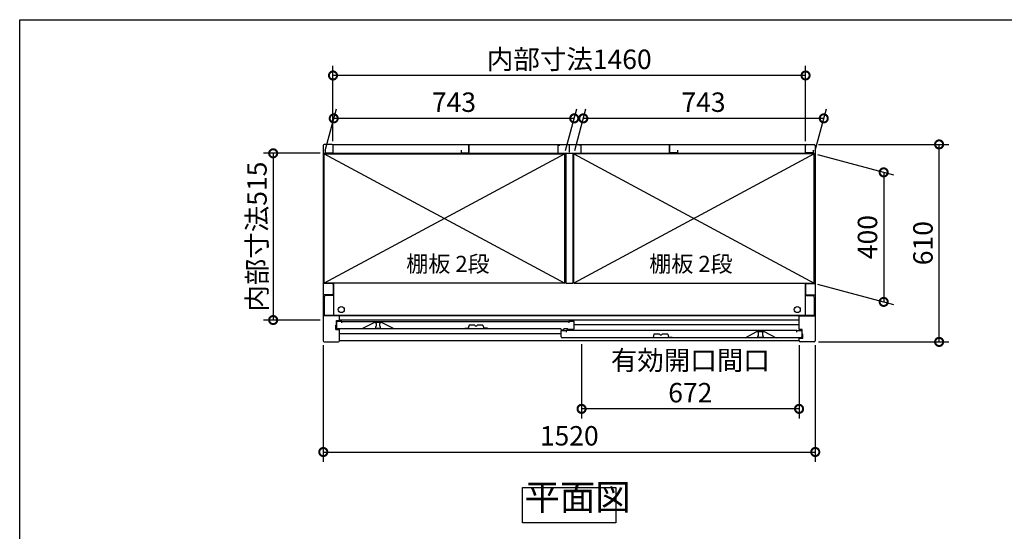
# Model space of a CAD drawing. Extents: x 70 to 8115, y 43 to 5705.
# Drawn here: x 70 to 3112, y 4125 to 5705 of the extents above; entities that cross this region are included whole.
import ezdxf

# ---------------------------------------------------------------- set-up
doc = ezdxf.new("R2010")
doc.units = 0
doc.header["$LTSCALE"] = 20
doc.header["$PDMODE"] = 3
doc.header["$PDSIZE"] = 2
doc.layers.get('0').update_dxf_attribs({"linetype": 'CONTINUOUS'})
doc.layers.get('DEFPOINTS').update_dxf_attribs({"linetype": 'CONTINUOUS'})
for name, color, linetype in [('仕様書枠', 230, 'CONTINUOUS'), ('寸法', 4, 'CONTINUOUS'), ('文字', 7, 'CONTINUOUS'), ('細線', 5, 'CONTINUOUS'), ('部品1', 7, 'CONTINUOUS')]:
    doc.layers.add(name, color=color, linetype=linetype)
doc.styles.add('STYLE1', font='isocp.shx', dxfattribs={"bigfont": 'bigfont.shx'})
doc.styles.add('STYLE2', font='MS PGothic.ttf')
doc.dimstyles.new('INABA_S20G', dxfattribs={"dimscale": 20, "dimtxt": 3, "dimasz": 2.5, "dimexe": 1.5, "dimexo": 0.5, "dimgap": 1, "dimtad": 3, "dimdec": 1, "dimdsep": 46, "dimtxsty": 'STYLE1', "dimblk1": 'DOTSMALL', "dimblk2": 'DOTSMALL', "dimsah": 1, "dimcen": 0, "dimclrt": 7, "dimadec": 0, "dimazin": 0, "dimtfac": 1, "dimtdec": 4, "dimtix": 1, "dimtmove": 0, "dimatfit": 3, "dimldrblk": 'DOTSMALL', "dimfxl": 1, "dimtolj": 1, "dimtzin": 0, "dimarcsym": 0})

# ---------------------------------------------------------------- blocks, each defined once
blk = doc.blocks.new('_DOTSMALL')
at = {"color": 0, "linetype": 'ByBlock', "ltscale": 50, "const_width": 0.5}
blk.add_lwpolyline([(-0.0625, 0, 1), (0.0625, 0, 1)], format="xyb", close=True, dxfattribs=at)
blk = doc.blocks.new('*D6')
at = {"layer": 'DEFPOINTS', "color": 0, "ltscale": 50}
for p in [(2528, 5319.6), (2910.7, 5319.6), (2528, 4709.6)]:
    blk.add_point(p, dxfattribs=at)
at = {"layer": '寸法', "color": 0, "lineweight": -2, "ltscale": 50}
for p, q in [((2538, 5319.6), (2940.7, 5319.6)), ((2910.7, 4709.6), (2910.7, 5319.6)), ((2538, 4709.6), (2940.7, 4709.6))]:
    blk.add_line(p, q, dxfattribs=at)
at = {"layer": '寸法', "color": 0, "lineweight": -2, "ltscale": 50, "xscale": 50, "yscale": 50, "zscale": 50}
for p, rotation in [((2910.7, 5319.6), 90), ((2910.7, 4709.6), 270)]:
    blk.add_blockref('_DOTSMALL', p, dxfattribs=dict(at, rotation=rotation))
at = {"layer": '寸法', "color": 7, "ltscale": 50, "insert": (2860.7, 5014.6), "char_height": 60, "attachment_point": 5, "rotation": 90, "style": 'STYLE1'}
blk.add_mtext('\\A1;610', dxfattribs=at)
blk = doc.blocks.new('*D7')
at = {"layer": 'DEFPOINTS', "color": 0, "ltscale": 50}
for p in [(1038, 5532.5), (1038, 5319.6), (2498, 5319.6)]:
    blk.add_point(p, dxfattribs=at)
at = {"layer": '寸法', "color": 0, "lineweight": -2, "ltscale": 50}
for p, q in [((1038, 5329.6), (1038, 5562.5)), ((2498, 5329.6), (2498, 5562.5)), ((2498, 5532.5), (1038, 5532.5))]:
    blk.add_line(p, q, dxfattribs=at)
at = {"layer": '寸法', "color": 0, "lineweight": -2, "ltscale": 50, "xscale": 50, "yscale": 50, "zscale": 50, "rotation": 180}
blk.add_blockref('_DOTSMALL', (1038, 5532.5), dxfattribs=at)
at = {"layer": '寸法', "color": 0, "lineweight": -2, "ltscale": 50, "xscale": 50, "yscale": 50, "zscale": 50}
blk.add_blockref('_DOTSMALL', (2498, 5532.5), dxfattribs=at)
at = {"layer": '寸法', "color": 7, "ltscale": 50, "insert": (1768, 5582.5), "char_height": 60, "attachment_point": 5, "style": 'STYLE1'}
blk.add_mtext('\\A1;内部寸法1460', dxfattribs=at)
blk = doc.blocks.new('*D12')
at = {"layer": 'DEFPOINTS', "color": 0, "ltscale": 50}
for p in [(2525, 5290.6), (2525, 4890.6), (2739.4, 4833.2)]:
    blk.add_point(p, dxfattribs=at)
at = {"layer": '寸法', "color": 0, "lineweight": -2, "ltscale": 50}
for p, q in [((2535, 5288), (2769.4, 5225.2)), ((2739.4, 5233.2), (2739.4, 4833.2)), ((2535, 4888), (2769.4, 4825.2))]:
    blk.add_line(p, q, dxfattribs=at)
at = {"layer": '寸法', "color": 0, "lineweight": -2, "ltscale": 50, "xscale": 50, "yscale": 50, "zscale": 50}
for p, rotation in [((2739.4, 5233.2), 90), ((2739.4, 4833.2), 270)]:
    blk.add_blockref('_DOTSMALL', p, dxfattribs=dict(at, rotation=rotation))
at = {"layer": '寸法', "color": 7, "ltscale": 50, "insert": (2689.4, 5033.2), "char_height": 60, "attachment_point": 5, "rotation": 90, "style": 'STYLE1'}
blk.add_mtext('\\A1;400', dxfattribs=at)
blk = doc.blocks.new('*D13')
at = {"layer": 'DEFPOINTS', "color": 0, "ltscale": 50}
for p in [(1811.3, 5400), (1782, 5290.6), (2525, 5290.6)]:
    blk.add_point(p, dxfattribs=at)
at = {"layer": '寸法', "color": 0, "lineweight": -2, "ltscale": 50}
for p, q in [((1784.7, 5300.6), (1819.4, 5430)), ((2527.7, 5300.6), (2562.4, 5430)), ((2554.3, 5400), (1811.3, 5400))]:
    blk.add_line(p, q, dxfattribs=at)
at = {"layer": '寸法', "color": 0, "lineweight": -2, "ltscale": 50, "xscale": 50, "yscale": 50, "zscale": 50, "rotation": 180}
blk.add_blockref('_DOTSMALL', (1811.3, 5400), dxfattribs=at)
at = {"layer": '寸法', "color": 0, "lineweight": -2, "ltscale": 50, "xscale": 50, "yscale": 50, "zscale": 50}
blk.add_blockref('_DOTSMALL', (2554.3, 5400), dxfattribs=at)
at = {"layer": '寸法', "color": 7, "ltscale": 50, "insert": (2182.8, 5450), "char_height": 60, "attachment_point": 5, "style": 'STYLE1'}
blk.add_mtext('\\A1;743', dxfattribs=at)
blk = doc.blocks.new('*D14')
at = {"layer": 'DEFPOINTS', "color": 0, "ltscale": 50}
for p in [(1008, 4709.6), (2528, 4709.6), (2528, 4369.5)]:
    blk.add_point(p, dxfattribs=at)
at = {"layer": '寸法', "color": 0, "lineweight": -2, "ltscale": 50}
for p, q in [((1008, 4699.6), (1008, 4339.5)), ((2528, 4699.6), (2528, 4339.5)), ((1008, 4369.5), (2528, 4369.5))]:
    blk.add_line(p, q, dxfattribs=at)
at = {"layer": '寸法', "color": 0, "lineweight": -2, "ltscale": 50, "xscale": 50, "yscale": 50, "zscale": 50, "rotation": 180}
blk.add_blockref('_DOTSMALL', (1008, 4369.5), dxfattribs=at)
at = {"layer": '寸法', "color": 0, "lineweight": -2, "ltscale": 50, "xscale": 50, "yscale": 50, "zscale": 50}
blk.add_blockref('_DOTSMALL', (2528, 4369.5), dxfattribs=at)
at = {"layer": '寸法', "color": 7, "ltscale": 50, "insert": (1768, 4419.6), "char_height": 60, "attachment_point": 5, "style": 'STYLE1'}
blk.add_mtext('\\A1;1520', dxfattribs=at)
blk = doc.blocks.new('*D15')
at = {"layer": 'DEFPOINTS', "color": 0, "ltscale": 50}
for p in [(1008, 5292.1), (853.2, 4777.1), (1008, 4777.1)]:
    blk.add_point(p, dxfattribs=at)
at = {"layer": '寸法', "color": 0, "lineweight": -2, "ltscale": 50}
for p, q in [((998, 5292.1), (823.2, 5292.1)), ((853.2, 5292.1), (853.2, 4777.1)), ((998, 4777.1), (823.2, 4777.1))]:
    blk.add_line(p, q, dxfattribs=at)
at = {"layer": '寸法', "color": 0, "lineweight": -2, "ltscale": 50, "xscale": 50, "yscale": 50, "zscale": 50}
for p, rotation in [((853.2, 5292.1), 90), ((853.2, 4777.1), 270)]:
    blk.add_blockref('_DOTSMALL', p, dxfattribs=dict(at, rotation=rotation))
at = {"layer": '寸法', "color": 7, "ltscale": 50, "insert": (803.2, 5034.6), "char_height": 60, "attachment_point": 5, "rotation": 90, "style": 'STYLE1'}
blk.add_mtext('\\A1;内部寸法515', dxfattribs=at)
blk = doc.blocks.new('*D16')
at = {"layer": 'DEFPOINTS', "color": 0, "ltscale": 50}
for p in [(1806, 4712.6), (2478, 4709.6), (1806, 4502.7)]:
    blk.add_point(p, dxfattribs=at)
at = {"layer": '寸法', "color": 0, "lineweight": -2, "ltscale": 50}
for p, q in [((1806, 4702.6), (1806, 4472.7)), ((2478, 4699.6), (2478, 4472.7)), ((2478, 4502.7), (1806, 4502.7))]:
    blk.add_line(p, q, dxfattribs=at)
at = {"layer": '寸法', "color": 0, "lineweight": -2, "ltscale": 50, "xscale": 50, "yscale": 50, "zscale": 50, "rotation": 180}
blk.add_blockref('_DOTSMALL', (1806, 4502.7), dxfattribs=at)
at = {"layer": '寸法', "color": 0, "lineweight": -2, "ltscale": 50, "xscale": 50, "yscale": 50, "zscale": 50}
blk.add_blockref('_DOTSMALL', (2478, 4502.7), dxfattribs=at)
at = {"layer": '寸法', "color": 7, "ltscale": 50, "insert": (2142, 4602.8), "char_height": 60, "attachment_point": 5, "style": 'STYLE1'}
blk.add_mtext('\\A1;有効開口間口\\P672', dxfattribs=at)
blk = doc.blocks.new('*D19')
at = {"layer": 'DEFPOINTS', "color": 0, "ltscale": 50}
for p in [(1040.3, 5400), (1011, 5290.6), (1754, 5290.6)]:
    blk.add_point(p, dxfattribs=at)
at = {"layer": '寸法', "color": 0, "lineweight": -2, "ltscale": 50}
for p, q in [((1013.7, 5300.6), (1048.4, 5430)), ((1756.7, 5300.6), (1791.4, 5430)), ((1783.3, 5400), (1040.3, 5400))]:
    blk.add_line(p, q, dxfattribs=at)
at = {"layer": '寸法', "color": 0, "lineweight": -2, "ltscale": 50, "xscale": 50, "yscale": 50, "zscale": 50, "rotation": 180}
blk.add_blockref('_DOTSMALL', (1040.3, 5400), dxfattribs=at)
at = {"layer": '寸法', "color": 0, "lineweight": -2, "ltscale": 50, "xscale": 50, "yscale": 50, "zscale": 50}
blk.add_blockref('_DOTSMALL', (1783.3, 5400), dxfattribs=at)
at = {"layer": '寸法', "color": 7, "ltscale": 50, "insert": (1411.8, 5450), "char_height": 60, "attachment_point": 5, "style": 'STYLE1'}
blk.add_mtext('\\A1;743', dxfattribs=at)

msp = doc.modelspace()

# ---------------------------------------------------------------- linework, layer by layer
at = {"layer": '仕様書枠', "ltscale": 50}
for p, q in [((70, 5704.8), (8113.6, 5704.8)), ((70, 152), (70, 5704.8))]:
    msp.add_line(p, q, dxfattribs=at)
at = {"layer": '細線', "ltscale": 50}
for p, q in [((1754.04, 5290.64), (1011.04, 4890.64)), ((1011.04, 5290.64), (1754.04, 4890.64)), ((1782.04, 5290.64), (2525.04, 4890.64)), ((2525.04, 5290.64), (1782.04, 4890.64)), ((2478.04, 4789.64), (1058.04, 4789.64)), ((2478.04, 4776.64), (1058.04, 4776.64)), ((1169.14, 4769.64), (1169.14, 4768.93)), ((1169.14, 4756.36), (1169.14, 4754.64)), ((1171.14, 4766.64), (1171.14, 4758.64)), ((1172.14, 4751.64), (1182.14, 4751.64)), ((1183.14, 4758.64), (1183.14, 4766.64)), ((1185.14, 4768.93), (1185.14, 4769.64)), ((1185.14, 4754.64), (1185.14, 4756.36)), ((2478.04, 4762.14), (1782.74, 4762.14)), ((1742.74, 4734.14), (1058.04, 4734.14)), ((2350.94, 4740.93), (2350.94, 4741.64)), ((2350.94, 4726.64), (2350.94, 4728.36)), ((2352.94, 4730.64), (2352.94, 4738.64)), ((2363.94, 4723.64), (2353.94, 4723.64)), ((2364.94, 4738.64), (2364.94, 4730.64)), ((2366.94, 4741.64), (2366.94, 4740.93)), ((2366.94, 4728.36), (2366.94, 4726.64))]:
    msp.add_line(p, q, dxfattribs=at)
for centre in [(1063.54, 4809.24), (2472.54, 4809.24)]:
    msp.add_circle(centre, 9.25, dxfattribs=at)
for centre, radius, start, end in [((1169.44, 4768.93), 0.3, 180, 262.50528), ((1169.44, 4756.36), 0.3, 97.49472, 180), ((1172.14, 4754.64), 3, 180, 270), ((1169.14, 4766.64), 2, 0, 82.50528), ((1169.14, 4758.64), 2, 277.49472, 0), ((1182.14, 4754.64), 3, 270, 0), ((1185.14, 4766.64), 2, 97.49472, 180), ((1185.14, 4758.64), 2, 180, 262.50528), ((1184.84, 4768.93), 0.3, 277.49472, 0), ((1184.84, 4756.36), 0.3, 0, 82.50528), ((2351.24, 4740.93), 0.3, 180, 262.50528), ((2351.24, 4728.36), 0.3, 97.49472, 180), ((2353.94, 4726.64), 3, 180, 270), ((2350.94, 4738.64), 2, 0, 82.50528), ((2350.94, 4730.64), 2, 277.49472, 0), ((2363.94, 4726.64), 3, 270, 0), ((2366.94, 4738.64), 2, 97.49472, 180), ((2366.94, 4730.64), 2, 180, 262.50528), ((2366.64, 4740.93), 0.3, 277.49472, 0), ((2366.64, 4728.36), 0.3, 0, 82.50528)]:
    msp.add_arc(centre, radius, start, end, dxfattribs=at)
at = {"layer": '部品1', "ltscale": 50}
for p, q in [((1008.04, 5316.64), (1008.04, 4712.64)), ((1035.04, 5319.64), (1011.04, 5319.64)), ((1014.04, 5301.64), (1014.04, 5293.64)), ((1014.04, 5293.64), (1038.04, 5293.64)), ((1038.04, 5293.64), (1038.04, 5319.64)), ((1038.04, 5319.64), (2498.04, 5319.64)), ((1038.04, 5296.14), (1038.04, 5316.64)), ((1434.04, 5301.64), (1434.04, 5293.64)), ((1434.04, 5293.64), (1458.04, 5293.64)), ((1458.04, 5293.64), (1458.04, 5319.64)), ((1458.04, 5319.64), (1458.04, 5295.14)), ((1732.54, 5317.64), (1732.54, 5292.64)), ((1732.54, 5317.64), (1738.54, 5317.64)), ((1768.04, 5319.64), (1768.04, 5295.14)), ((1768.04, 5319.64), (1768.04, 5295.14)), ((1803.54, 5317.64), (1797.54, 5317.64)), ((1803.54, 5317.64), (1803.54, 5292.64)), ((2078.04, 5319.64), (2078.04, 5295.14)), ((2078.04, 5293.64), (2078.04, 5319.64)), ((2102.04, 5293.64), (2078.04, 5293.64)), ((2102.04, 5301.64), (2102.04, 5293.64)), ((2498.04, 5293.64), (2498.04, 5319.64)), ((2498.04, 5296.14), (2498.04, 5316.64)), ((2522.04, 5293.64), (2498.04, 5293.64)), ((2501.04, 5319.64), (2525.04, 5319.64)), ((2522.04, 5301.64), (2522.04, 5293.64)), ((2528.04, 5316.64), (2528.04, 4712.64)), ((1757.04, 5291.14), (1011.04, 5291.14)), ((1011.04, 4890.64), (1011.04, 5291.14)), ((1011.04, 5290.64), (1754.04, 5290.64)), ((1039.54, 5291.14), (1039.54, 5290.64)), ((1732.54, 5292.64), (1803.54, 5292.64)), ((1754.04, 4890.64), (1754.04, 5290.64)), ((1757.04, 5292.64), (1757.04, 4890.64)), ((1779.04, 5292.64), (1779.04, 4890.64)), ((2525.04, 5291.14), (1779.04, 5291.14)), ((1782.04, 4890.64), (1782.04, 5290.64)), ((2525.04, 5290.64), (1782.04, 5290.64)), ((2496.54, 5291.14), (2496.54, 5290.64)), ((2525.04, 4890.64), (2525.04, 5291.14)), ((1035.04, 4889.64), (1008.04, 4889.64)), ((1754.04, 4890.64), (1011.04, 4890.64)), ((1038.04, 4886.64), (1038.04, 4857.64)), ((1039.54, 4890.64), (1039.54, 4790.74)), ((1757.04, 4890.64), (1779.04, 4890.64)), ((1782.04, 4890.64), (2525.04, 4890.64)), ((2496.54, 4890.64), (2496.54, 4790.74)), ((2498.04, 4886.64), (2498.04, 4857.64)), ((2501.04, 4889.64), (2528.04, 4889.64)), ((1035.04, 4854.64), (1008.04, 4854.64)), ((1011.04, 4848.14), (1011.04, 4790.74)), ((1039.54, 4853.14), (1016.04, 4853.14)), ((2496.54, 4853.14), (2520.04, 4853.14)), ((2501.04, 4854.64), (2528.04, 4854.64)), ((2525.04, 4848.14), (2525.04, 4790.74)), ((1058.04, 4789.64), (1008.04, 4789.64)), ((2525.04, 4790.74), (1011.04, 4790.74)), ((1058.04, 4775.64), (1058.04, 4789.64)), ((2478.04, 4747.64), (2478.04, 4789.64)), ((2478.04, 4789.64), (2528.04, 4789.64)), ((1046.64, 4761.14), (1048.64, 4761.14)), ((1046.64, 4747.64), (1046.64, 4761.14)), ((1046.64, 4747.64), (1058.04, 4747.64)), ((1048.64, 4775.64), (1058.04, 4775.64)), ((1048.64, 4761.14), (1048.64, 4775.64)), ((1065.14, 4772.64), (1049.14, 4772.64)), ((1049.14, 4772.64), (1049.14, 4753.64)), ((1052.14, 4750.64), (1741.24, 4750.64)), ((1058.04, 4712.64), (1058.04, 4747.64)), ((1065.14, 4768.14), (1065.14, 4772.64)), ((1065.14, 4772.64), (1766.74, 4772.64)), ((1166.14, 4769.64), (1129.14, 4750.64)), ((1188.14, 4769.64), (1166.14, 4769.64)), ((1225.14, 4750.64), (1188.14, 4769.64)), ((1742.74, 4748.14), (1742.74, 4749.14)), ((1744.24, 4746.64), (1749.24, 4746.64)), ((1750.74, 4748.14), (1750.74, 4749.14)), ((1752.24, 4750.64), (1761.24, 4750.64)), ((1762.74, 4749.14), (1762.74, 4749.14)), ((1779.74, 4747.64), (1764.24, 4747.64)), ((1782.74, 4772.64), (1766.74, 4772.64)), ((1766.74, 4772.64), (1766.74, 4768.14)), ((1782.74, 4750.64), (1782.74, 4772.64)), ((2487.44, 4747.64), (2478.04, 4747.64)), ((2487.44, 4733.14), (2487.44, 4747.64)), ((1742.74, 4744.64), (1758.74, 4744.64)), ((1742.74, 4725.64), (1742.74, 4744.64)), ((2483.94, 4722.64), (1745.74, 4722.64)), ((2470.94, 4744.64), (1758.74, 4744.64)), ((1758.74, 4744.64), (1758.74, 4740.14)), ((2310.94, 4722.64), (2347.94, 4741.64)), ((2347.94, 4741.64), (2369.94, 4741.64)), ((2369.94, 4741.64), (2406.94, 4722.64)), ((2470.94, 4744.64), (2486.94, 4744.64)), ((2470.94, 4740.14), (2470.94, 4744.64)), ((2489.44, 4719.64), (2478.04, 4719.64)), ((2478.04, 4712.64), (2478.04, 4719.64)), ((2486.94, 4744.64), (2486.94, 4725.64)), ((2489.44, 4733.14), (2487.44, 4733.14)), ((2489.44, 4719.64), (2489.44, 4733.14)), ((1011.04, 4709.64), (1055.04, 4709.64)), ((2478.04, 4712.64), (1058.04, 4712.64)), ((2525.04, 4709.64), (2481.04, 4709.64))]:
    msp.add_line(p, q, dxfattribs=at)
at = {"layer": '部品1'}
for p, q in [((1444.94, 4751.64), (1455.94, 4751.64)), ((1458.46, 4761.27), (1455.94, 4751.64)), ((1475.33, 4761.64), (1458.94, 4761.64)), ((1500.94, 4761.64), (1484.55, 4761.64)), ((1501.43, 4761.27), (1503.94, 4751.64)), ((1514.94, 4751.64), (1503.94, 4751.64)), ((2015.84, 4723.64), (2026.84, 4723.64)), ((2029.36, 4733.27), (2026.84, 4723.64)), ((2046.23, 4733.64), (2029.84, 4733.64)), ((2071.84, 4733.64), (2055.45, 4733.64)), ((2072.33, 4733.27), (2074.84, 4723.64)), ((2085.84, 4723.64), (2074.84, 4723.64))]:
    msp.add_line(p, q, dxfattribs=at)
at = {"layer": '部品1', "ltscale": 50}
msp.add_lwpolyline([(1623.73, 4259.95), (1912.36, 4259.95), (1912.36, 4150.38), (1623.73, 4150.38)], close=True, dxfattribs=at)
for centre, radius, start, end in [((1011.04, 5316.64), 3, 90, 180), ((1035.04, 5316.64), 3, 0, 90), ((2501.04, 5316.64), 3, 90, 180), ((2525.04, 5316.64), 3, 0, 90), ((1035.04, 4886.64), 3, 0, 90), ((2501.04, 4886.64), 3, 90, 180), ((1016.04, 4848.14), 5, 90, 180), ((1035.04, 4857.64), 3, 270, 0), ((2501.04, 4857.64), 3, 180, 270), ((2520.04, 4848.14), 5, 0, 90), ((1052.14, 4753.64), 3, 180, 270), ((1741.24, 4749.14), 1.5, 0, 90), ((1744.24, 4748.14), 1.5, 180, 270), ((1749.24, 4748.14), 1.5, 270, 0), ((1752.24, 4749.14), 1.5, 90, 180), ((1761.24, 4749.14), 1.5, 0, 90), ((1764.24, 4749.14), 1.5, 180, 270), ((1779.74, 4750.64), 3, 270, 0), ((1745.74, 4725.64), 3, 180, 270), ((2483.94, 4725.64), 3, 270, 0), ((1011.04, 4712.64), 3, 180, 270), ((1055.04, 4712.64), 3, 270, 0), ((2481.04, 4712.64), 3, 180, 270), ((2525.04, 4712.64), 3, 270, 0)]:
    msp.add_arc(centre, radius, start, end, dxfattribs=at)
at = {"layer": '部品1'}
for centre, radius, start, end in [((1458.94, 4761.14), 0.5, 90, 165.34939), ((1475.33, 4761.14), 0.5, 33.05573, 90), ((1479.94, 4764.14), 5, 213.05573, 326.94427), ((1484.55, 4761.14), 0.5, 90, 146.94427), ((1500.94, 4761.14), 0.5, 14.65061, 90), ((2029.84, 4733.14), 0.5, 90, 165.34939), ((2046.23, 4733.14), 0.5, 33.05573, 90), ((2050.84, 4736.14), 5, 213.05573, 326.94427), ((2055.45, 4733.14), 0.5, 90, 146.94427), ((2071.84, 4733.14), 0.5, 14.65061, 90)]:
    msp.add_arc(centre, radius, start, end, dxfattribs=at)

# ---------------------------------------------------------------- texts
at = {"layer": '文字', "color": 7, "ltscale": 50, "style": 'STYLE2'}
for p in [(1264.39, 4925.49), (2015.05, 4925.49)]:
    msp.add_text('棚板 2段', height=50, dxfattribs=at).set_placement(p)
at = {"layer": '部品1', "color": 7, "ltscale": 50, "insert": (1630.04, 4165.16), "char_height": 80, "attachment_point": 7, "style": 'STYLE1'}
msp.add_mtext('平面図', dxfattribs=at)

# ---------------------------------------------------------------- dimensions: what is measured, and where the dimension line sits
at = {"layer": '寸法', "ltscale": 50}
dim = msp.add_linear_dim(base=(1038.04, 5532.49), p1=(2498.04, 5319.64), p2=(1038.04, 5319.64), text='内部寸法<>', dimstyle='INABA_S20G', dxfattribs=at)
dim.commit()
dim.dimension.update_dxf_attribs({"geometry": '*D7', "text_midpoint": (1768.04, 5582.49)})
for base, p1, p2, picture, middle in [((1040.35, 5400.01), (1754.04, 5290.64), (1011.04, 5290.64), '*D19', (1411.85, 5450.01)), ((1811.35, 5400.01), (2525.04, 5290.64), (1782.04, 5290.64), '*D13', (2182.85, 5450.01))]:
    dim = msp.add_linear_dim(base=base, p1=p1, p2=p2, dimstyle='INABA_S20G', dxfattribs=at)
    dim.commit()
    dim.dimension.update_dxf_attribs({"geometry": picture, "text_midpoint": middle})
dim = msp.add_linear_dim(base=(2910.68, 5319.64), p1=(2528.04, 4709.64), p2=(2528.04, 5319.64), angle=90, dimstyle='INABA_S20G', override={"dimtdec": 1, "dimtix": 0}, dxfattribs=at)
dim.commit()
dim.dimension.update_dxf_attribs({"geometry": '*D6', "text_midpoint": (2860.68, 5014.64)})
dim = msp.add_linear_dim(base=(853.24, 4777.14), p1=(1008.04, 5292.14), p2=(1008.04, 4777.14), angle=90, text='内部寸法<>', dimstyle='INABA_S20G', dxfattribs=at)
dim.commit()
dim.dimension.update_dxf_attribs({"geometry": '*D15', "text_midpoint": (803.24, 5034.64)})
dim = msp.add_linear_dim(base=(2739.36, 4833.22), p1=(2525.04, 5290.64), p2=(2525.04, 4890.64), angle=90, dimstyle='INABA_S20G', dxfattribs=at)
dim.commit()
dim.dimension.update_dxf_attribs({"geometry": '*D12', "text_midpoint": (2689.36, 5033.22)})
dim = msp.add_linear_dim(base=(2528.04, 4369.55), p1=(1008.04, 4709.64), p2=(2528.04, 4709.64), dimstyle='INABA_S20G', override={"dimtmove": 2}, dxfattribs=at)
dim.commit()
dim.dimension.update_dxf_attribs({"geometry": '*D14', "text_midpoint": (1768.04, 4419.55)})
dim = msp.add_linear_dim(base=(1806.04, 4502.75), p1=(2478.04, 4709.64), p2=(1806.04, 4712.64), text='有効開口間口\\P<>', dimstyle='INABA_S20G', override={"dimtmove": 2}, dxfattribs=at)
dim.commit()
dim.dimension.update_dxf_attribs({"geometry": '*D16', "text_midpoint": (2142.04, 4602.75)})

doc.saveas('drawing.dxf')
